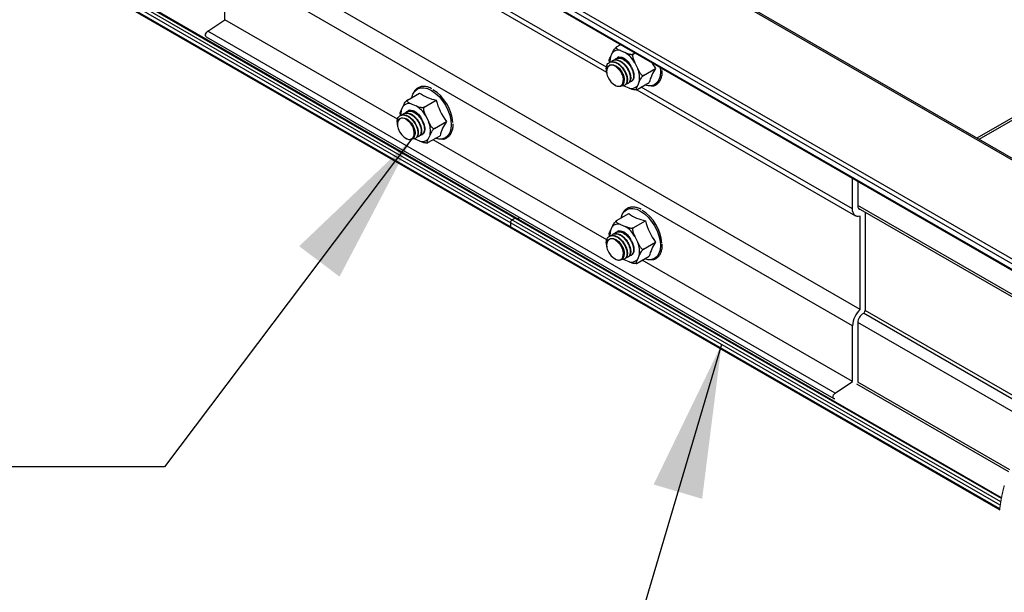
# Model space of a CAD drawing. Units: inches. Extents: x 0.2 to 8.3, y 0.2 to 10.8.
# Drawn here: x 2.8 to 3.6, y 4.6 to 5.1 of the extents above; entities that cross this region are included whole.
import ezdxf

# ---------------------------------------------------------------- set-up
doc = ezdxf.new("R2010")
doc.units = ezdxf.units.IN
doc.header["$MEASUREMENT"] = 0
doc.dimstyles.new('SLDDIMSTYLE0', dxfattribs={"dimtxt": 0.18, "dimasz": 0.13, "dimexe": 0, "dimexo": 0.0625, "dimgap": 0, "dimtad": 0, "dimtih": 1, "dimtoh": 1, "dimdec": 0, "dimrnd": 1e-09, "dimzin": 0, "dimdsep": 46, "dimtxsty": 'Standard', "dimsah": 1, "dimcen": 0.09, "dimadec": 0, "dimazin": 0, "dimtfac": 0.13, "dimtdec": 0, "dimtofl": 0, "dimtmove": 0, "dimatfit": 3, "dimfxl": 1, "dimfrac": 2, "dimtolj": 1, "dimtzin": 0, "dimarcsym": 0})

msp = doc.modelspace()

# ---------------------------------------------------------------- linework, layer by layer
at = {"color": 7, "linetype": 'Continuous', "lineweight": 25}
for p, q in [((3.58444, 4.72061), (2.53562, 5.32608)), ((3.1747, 4.958), (2.53643, 5.32646)), ((2.52566, 5.32167), (3.17001, 4.94969)), ((3.58355, 4.71518), (2.52983, 5.32348)), ((3.58398, 4.71799), (2.53283, 5.32481)), ((3.90763, 5.22421), (3.56376, 5.0257)), ((3.84988, 4.85905), (3.24387, 5.20889)), ((3.85167, 4.85949), (3.24606, 5.2091)), ((3.46522, 4.88073), (2.93489, 5.18688)), ((3.45859, 4.86694), (2.92826, 5.17309)), ((2.92826, 5.12585), (2.92826, 5.17309)), ((3.0996, 5.16868), (3.2507, 5.08145)), ((3.74371, 4.83665), (3.17139, 5.16705)), ((3.17014, 5.15825), (3.73215, 4.83381)), ((2.91374, 5.11611), (2.92826, 5.12585)), ((3.07411, 5.04165), (2.92826, 5.12585)), ((2.91246, 5.11138), (3.44279, 4.80523)), ((3.44407, 4.80996), (2.91374, 5.11611)), ((3.25926, 5.10282), (3.26271, 5.10481)), ((3.25402, 5.09407), (3.25558, 5.09752)), ((3.25894, 5.09294), (3.2586, 5.09274)), ((3.26062, 5.0937), (3.26137, 5.09431)), ((3.26256, 5.09967), (3.26661, 5.09795)), ((3.27338, 5.09681), (3.27497, 5.09773)), ((3.25048, 5.08414), (3.25097, 5.08707)), ((3.25342, 5.08975), (3.25307, 5.08955)), ((3.25618, 5.09134), (3.25584, 5.09114)), ((3.27473, 5.08937), (3.27721, 5.0842)), ((3.28204, 5.07876), (3.29225, 5.08465)), ((3.29745, 5.08476), (3.29751, 5.08377)), ((3.25048, 5.08433), (3.25048, 5.0837)), ((3.25779, 5.07048), (3.25832, 5.07018)), ((3.26981, 5.06786), (3.26577, 5.06959)), ((3.26602, 5.07032), (3.26636, 5.07052)), ((3.26878, 5.07191), (3.26912, 5.07211)), ((3.27154, 5.07351), (3.27189, 5.07371)), ((3.27659, 5.06672), (3.2868, 5.07262)), ((3.27836, 5.07346), (3.2768, 5.07001)), ((3.08249, 5.05789), (3.09269, 5.06379)), ((3.08626, 5.06007), (3.08718, 5.06295)), ((3.27638, 5.06663), (3.46121, 4.95993)), ((3.07724, 5.04915), (3.0788, 5.0526)), ((3.08578, 5.05475), (3.08983, 5.05302)), ((3.0966, 5.05188), (3.10681, 5.05778)), ((3.07664, 5.04482), (3.0763, 5.04462)), ((3.0794, 5.04642), (3.07906, 5.04622)), ((3.08217, 5.04801), (3.08182, 5.04781)), ((3.08384, 5.04878), (3.0846, 5.04939)), ((3.09796, 5.04444), (3.10044, 5.03927)), ((3.07371, 5.03922), (3.07419, 5.04214)), ((3.07371, 5.03941), (3.07371, 5.03878)), ((3.10527, 5.03384), (3.11547, 5.03973)), ((3.092, 5.02699), (3.09235, 5.02719)), ((3.09476, 5.02858), (3.09511, 5.02878)), ((3.09981, 5.0218), (3.11002, 5.02769)), ((3.10158, 5.02854), (3.10002, 5.02509)), ((3.08101, 5.02556), (3.08154, 5.02525)), ((3.09304, 5.02294), (3.08899, 5.02466)), ((3.08924, 5.02539), (3.08958, 5.02559)), ((3.25089, 4.9396), (3.10416, 5.02431)), ((3.45859, 4.96571), (3.45859, 4.99173)), ((3.4631, 4.98913), (3.4631, 4.96831)), ((3.25926, 4.95584), (3.26947, 4.96174)), ((3.26304, 4.95802), (3.26395, 4.9609)), ((3.46357, 4.9663), (3.70593, 4.82639)), ((3.46929, 4.963), (3.46929, 4.87973)), ((3.16962, 4.95413), (3.16962, 4.95055)), ((3.17345, 4.95787), (3.17095, 4.95643)), ((3.58458, 4.72138), (3.1747, 4.958)), ((3.17749, 4.95838), (3.17589, 4.95731)), ((3.26256, 4.9527), (3.26661, 4.95097)), ((3.27338, 4.94983), (3.28359, 4.95573)), ((3.46522, 4.88073), (3.46522, 4.95958)), ((3.17001, 4.94969), (3.58304, 4.71125)), ((3.25402, 4.9471), (3.25558, 4.95054)), ((3.25618, 4.94436), (3.25584, 4.94417)), ((3.25894, 4.94596), (3.2586, 4.94576)), ((3.26062, 4.94673), (3.26137, 4.94734)), ((3.25048, 4.93717), (3.25097, 4.94009)), ((3.25048, 4.93736), (3.25048, 4.93673)), ((3.25342, 4.94277), (3.25307, 4.94257)), ((3.27473, 4.94239), (3.27721, 4.93722)), ((3.28204, 4.93179), (3.29225, 4.93768)), ((3.27154, 4.92653), (3.27189, 4.92673)), ((3.27836, 4.92649), (3.2768, 4.92304)), ((3.25779, 4.92351), (3.25832, 4.9232)), ((3.26981, 4.92089), (3.26577, 4.92261)), ((3.26602, 4.92334), (3.26636, 4.92354)), ((3.26878, 4.92494), (3.26912, 4.92513)), ((3.27659, 4.91975), (3.2868, 4.92564)), ((3.45859, 4.8197), (3.28094, 4.92226)), ((3.4631, 4.86954), (3.4631, 4.81908)), ((3.45859, 4.8197), (3.45859, 4.86694)), ((3.44407, 4.80996), (3.45859, 4.8197))]:
    msp.add_line(p, q, dxfattribs=at)
at = {"color": 8, "linetype": 'Continuous', "lineweight": 25}
for p, q in [((3.56559, 5.02464), (3.90946, 5.22315)), ((3.25074, 5.0857), (3.10333, 5.1708)), ((3.45859, 4.96571), (3.2801, 5.06875)), ((3.70831, 4.82713), (3.4631, 4.96869)), ((3.62495, 4.78683), (3.46786, 4.87752)), ((3.62729, 4.78865), (3.46929, 4.87987)), ((3.61755, 4.78052), (3.4631, 4.86968)), ((3.59157, 4.74492), (3.4631, 4.81908)), ((3.59091, 4.74335), (3.46229, 4.8176))]:
    msp.add_line(p, q, dxfattribs=at)
at = {"color": 7, "linetype": 'Continuous', "lineweight": 25, "flags": 128}
for points in [[(3.73872, 4.83545), (3.16962, 5.16399), (2.60103, 5.49223)], [(3.73316, 4.83407), (3.16962, 5.15939), (2.60144, 5.4874)], [(3.58311, 4.71185), (3.16962, 4.95055), (2.52629, 5.32194)], [(2.91246, 5.11138), (2.91209, 5.11175), (2.91187, 5.11251), (2.91196, 5.11347), (2.91235, 5.1145), (2.91297, 5.11542), (2.91374, 5.11611)], [(3.25135, 5.07867), (3.25269, 5.07583), (3.25451, 5.07328), (3.25663, 5.07126), (3.25887, 5.06995), (3.261, 5.06949), (3.26284, 5.06991), (3.2642, 5.07117), (3.26496, 5.07316), (3.26505, 5.07568), (3.26446, 5.07851)], [(3.28799, 5.06977), (3.28594, 5.06978), (3.283, 5.07042)], [(3.07457, 5.03374), (3.07591, 5.0309), (3.07773, 5.02835), (3.07986, 5.02633), (3.08209, 5.02503), (3.08423, 5.02456), (3.08606, 5.02498), (3.08742, 5.02624), (3.08818, 5.02823), (3.08827, 5.03076), (3.08768, 5.03359)], [(3.11121, 5.02484), (3.10916, 5.02485), (3.10622, 5.0255)], [(3.46522, 4.95958), (3.46385, 4.95935), (3.46257, 4.95943), (3.46142, 4.95981), (3.46044, 4.9605), (3.45965, 4.96146), (3.45907, 4.96267), (3.45871, 4.9641), (3.45859, 4.96571)], [(3.25135, 4.93169), (3.25269, 4.92885), (3.25451, 4.9263), (3.25663, 4.92428), (3.25887, 4.92298), (3.261, 4.92251), (3.26284, 4.92293), (3.2642, 4.92419), (3.26496, 4.92618), (3.26505, 4.9287), (3.26446, 4.93153)], [(3.28799, 4.92279), (3.28594, 4.9228), (3.283, 4.92344)], [(3.44371, 4.80515), (3.4436, 4.80512), (3.44291, 4.80517), (3.44242, 4.8056), (3.4422, 4.80636), (3.44229, 4.80732), (3.44268, 4.80834), (3.4433, 4.80927), (3.44407, 4.80996)]]:
    msp.add_lwpolyline(points, dxfattribs=at)
at = {"color": 8, "linetype": 'Continuous', "lineweight": 25, "flags": 128}
for points in [[(3.29604, 5.08557), (3.29634, 5.08173), (3.29602, 5.07812), (3.29506, 5.07503), (3.2935, 5.07257), (3.2914, 5.07083), (3.28885, 5.06989), (3.28799, 5.06977)], [(3.08718, 5.06295), (3.08873, 5.06542), (3.09083, 5.06715), (3.09338, 5.06809), (3.09629, 5.06821), (3.09945, 5.06749), (3.10273, 5.06597), (3.10602, 5.0637), (3.10918, 5.06076), (3.11209, 5.05729), (3.11464, 5.0534), (3.11673, 5.04924), (3.11828, 5.04498), (3.11924, 5.04078), (3.11956, 5.0368), (3.11924, 5.0332), (3.11828, 5.0301), (3.11672, 5.02764), (3.11463, 5.02591), (3.11208, 5.02496), (3.11121, 5.02484)], [(3.26395, 4.9609), (3.26551, 4.96336), (3.2676, 4.9651), (3.27016, 4.96604), (3.27307, 4.96616), (3.27623, 4.96544), (3.27951, 4.96392), (3.2828, 4.96164), (3.28595, 4.95871), (3.28886, 4.95524), (3.29141, 4.95134), (3.29351, 4.94719), (3.29506, 4.94293), (3.29602, 4.93873), (3.29634, 4.93475), (3.29602, 4.93115), (3.29506, 4.92805), (3.2935, 4.92559), (3.2914, 4.92386), (3.28885, 4.92291), (3.28799, 4.92279)]]:
    msp.add_lwpolyline(points, dxfattribs=at)
at = {"color": 7, "linetype": 'Continuous', "lineweight": 18, "flags": 128}
msp.add_lwpolyline([(3.58304, 4.71125), (3.58307, 4.71155), (3.58311, 4.71185), (3.58315, 4.71222), (3.5832, 4.7126), (3.58325, 4.71297), (3.5833, 4.71334), (3.58335, 4.71372), (3.5834, 4.71408), (3.58345, 4.71445), (3.5835, 4.71481), (3.58355, 4.71518), (3.5836, 4.71549), (3.58365, 4.71581), (3.58369, 4.71613), (3.58374, 4.71644), (3.58379, 4.71676), (3.58384, 4.71707), (3.58389, 4.71737), (3.58393, 4.71768), (3.58398, 4.71799), (3.58404, 4.71832), (3.58409, 4.71865), (3.58415, 4.71898), (3.5842, 4.7193), (3.58426, 4.71963), (3.58432, 4.71996), (3.58438, 4.72029), (3.58444, 4.72061), (3.58448, 4.72087), (3.58453, 4.72112), (3.58458, 4.72138), (3.58463, 4.72168), (3.58469, 4.72197), (3.58475, 4.72227), (3.58481, 4.72257), (3.58487, 4.72287), (3.58493, 4.72316), (3.58499, 4.72346), (3.58505, 4.72375), (3.58511, 4.72404), (3.58517, 4.72434), (3.58523, 4.72464), (3.5853, 4.72493), (3.58536, 4.72523), (3.58542, 4.72552), (3.58549, 4.72582), (3.58556, 4.72612), (3.58562, 4.72641), (3.58569, 4.72671), (3.58576, 4.727), (3.58583, 4.72729), (3.5859, 4.72759), (3.58597, 4.72788), (3.58604, 4.72817), (3.58612, 4.72849), (3.5862, 4.72881), (3.58628, 4.72914), (3.58636, 4.72946), (3.58644, 4.72977), (3.58651, 4.73005), (3.58658, 4.73033), (3.58666, 4.7306), (3.58673, 4.73088), (3.58681, 4.73115), (3.58688, 4.73142), (3.58695, 4.73169)], dxfattribs=at)
at = {"color": 8, "linetype": 'Continuous', "lineweight": 25}
for centre, radius, start, end in [((3.26858, 5.09096), 0.0149, 167.93031, 183.57431), ((3.09181, 5.04603), 0.01489, 167.92994, 183.57469), ((3.26858, 4.94398), 0.0149, 167.93045, 183.57418)]:
    msp.add_arc(centre, radius, start, end, dxfattribs=at)
at = {"color": 7, "linetype": 'Continuous', "lineweight": 25}
for centre, radius, start, end in [((3.26069, 5.09335), 0.0066, 73.49771, 140.74703), ((3.2623, 5.0905), 0.00394, 106.29982, 130.98178), ((3.25256, 5.07652), 0.02562, 30.10132, 56.77057), ((3.32445, 5.06281), 0.03891, 145.85055, 165.40718), ((3.33312, 5.11514), 0.05099, 209.98344, 216.71676), ((3.25906, 5.07683), 0.01959, 350.09809, 22.07821), ((3.27169, 5.07419), 0.0066, 253.49834, 320.7464), ((3.11457, 5.0956), 0.03861, 235.47887, 258.39979), ((3.08546, 5.03651), 0.03534, 3.79028, 58.31512), ((3.08391, 5.04842), 0.0066, 73.49899, 140.74567), ((3.07579, 5.03159), 0.02562, 30.10078, 56.77111), ((3.15795, 5.07122), 0.05288, 194.72829, 216.5515), ((3.08552, 5.04558), 0.00394, 106.29818, 130.98342), ((3.08228, 5.03191), 0.01959, 350.0978, 22.0785), ((3.14767, 5.01789), 0.03891, 145.85034, 165.4074), ((3.09491, 5.02926), 0.0066, 253.49899, 320.74567), ((3.46576, 4.96785), 0.0027, 170.15404, 265.44815), ((3.29135, 4.99355), 0.03861, 235.47866, 258.39975), ((3.26224, 4.93446), 0.03534, 3.79022, 58.31511), ((3.1725, 4.954), 0.00288, 122.60588, 177.39473), ((3.17418, 4.95687), 0.00124, 65.30307, 126.00877), ((3.26069, 4.94637), 0.0066, 73.49771, 140.74703), ((3.33473, 4.96917), 0.05288, 194.72804, 216.55185), ((3.17046, 4.95041), 0.000852, 170.78756, 237.90217), ((3.2623, 4.94352), 0.00394, 106.29982, 130.98178), ((3.25256, 4.92954), 0.02562, 30.10109, 56.77104), ((3.25906, 4.92986), 0.01959, 350.0981, 22.07815), ((3.32445, 4.91583), 0.03891, 145.85055, 165.40718), ((3.27169, 4.92721), 0.0066, 253.49765, 320.7471), ((3.47835, 4.86593), 0.01979, 131.58001, 177.06534), ((3.47257, 4.86915), 0.00948, 119.80118, 177.65079), ((3.46645, 4.87984), 0.00284, 299.80018, 357.65195)]:
    msp.add_arc(centre, radius, start, end, dxfattribs=at)
for points, knots in [([(3.25558, 5.09752), (3.25577, 5.09793), (3.25617, 5.09881), (3.25691, 5.1002), (3.2577, 5.10136), (3.25841, 5.10214), (3.25884, 5.10253), (3.25911, 5.10273), (3.25924, 5.10281), (3.25926, 5.10282)], [0, 0, 0, 0, 0.2087379, 0.4436858, 0.7222225, 0.848826, 0.926981, 0.9888351, 1, 1, 1, 1]), ([(3.25926, 5.10282), (3.25918, 5.10276), (3.25901, 5.10265), (3.25884, 5.10238), (3.25887, 5.10191), (3.25966, 5.101), (3.26101, 5.10035), (3.26216, 5.09985), (3.26256, 5.09967)], [0, 0, 0, 0, 0.059526, 0.106596, 0.174114, 0.302645, 0.752692, 1, 1, 1, 1]), ([(3.25303, 5.0911), (3.25302, 5.09118), (3.25292, 5.09223), (3.25349, 5.09319), (3.25402, 5.09407)], [0, 0, 0, 0, 0.075333, 1, 1, 1, 1]), ([(3.25755, 5.09182), (3.25764, 5.09194), (3.25805, 5.09251), (3.25889, 5.09294), (3.25995, 5.09328), (3.26131, 5.09345), (3.26302, 5.09314), (3.26479, 5.09238), (3.26664, 5.09122), (3.26852, 5.08956), (3.27029, 5.0874), (3.27137, 5.08566), (3.27216, 5.0841), (3.27281, 5.08255), (3.27341, 5.08052), (3.27367, 5.07835), (3.27352, 5.07642), (3.27293, 5.07479), (3.27201, 5.07373), (3.27119, 5.07331), (3.27074, 5.07317), (3.27046, 5.0731), (3.27028, 5.07311), (3.27014, 5.07312)], [0, 0, 0, 0, 0.0145997, 0.0651921, 0.0840141, 0.1189086, 0.1921818, 0.2437465, 0.2989937, 0.3957973, 0.4774803, 0.5598591, 0.5874019, 0.6411386, 0.7176111, 0.7839868, 0.8454009, 0.8976952, 0.9433757, 0.9733786, 0.9824592, 0.9874646, 1, 1, 1, 1]), ([(3.25894, 5.09294), (3.25894, 5.09294), (3.25928, 5.0932), (3.26043, 5.09354), (3.26227, 5.09362), (3.26435, 5.09298), (3.26583, 5.09217), (3.2671, 5.09126), (3.2684, 5.09017), (3.26997, 5.08847), (3.27147, 5.08632), (3.27267, 5.08401), (3.27352, 5.08167), (3.27394, 5.07951), (3.27398, 5.07747), (3.27361, 5.07572), (3.27284, 5.07434), (3.27212, 5.07392), (3.27185, 5.07376)], [0, 0, 0, 0, 0.000167, 0.043734, 0.119292, 0.187962, 0.264497, 0.292149, 0.349254, 0.439229, 0.529263, 0.61911, 0.705986, 0.784846, 0.844768, 0.915101, 0.967968, 1, 1, 1, 1]), ([(3.25921, 5.0926), (3.25941, 5.09298), (3.25975, 5.09362), (3.26041, 5.09386), (3.26068, 5.09396)], [0, 0, 0, 0, 0.602879, 1, 1, 1, 1]), ([(3.26119, 5.09429), (3.26208, 5.09426), (3.26405, 5.0942), (3.26677, 5.0925), (3.26919, 5.09009), (3.27078, 5.08794), (3.27131, 5.08656), (3.27139, 5.08633)], [0, 0, 0, 0, 0.1915463, 0.4258971, 0.6770378, 0.9459249, 1, 1, 1, 1]), ([(3.26661, 5.09795), (3.26674, 5.09789), (3.2674, 5.09761), (3.2687, 5.0971), (3.27018, 5.09667), (3.27141, 5.09651), (3.27216, 5.0965), (3.27279, 5.09658), (3.27316, 5.09669), (3.27334, 5.09679), (3.27338, 5.09681)], [0, 0, 0, 0, 0.0625534, 0.3058428, 0.5950294, 0.7121842, 0.8369329, 0.9108768, 0.9811781, 1, 1, 1, 1]), ([(3.27338, 5.09681), (3.27328, 5.09674), (3.27308, 5.09658), (3.27287, 5.09614), (3.27273, 5.09537), (3.27292, 5.09353), (3.27373, 5.09149), (3.27448, 5.0899), (3.27473, 5.08937)], [0, 0, 0, 0, 0.045815, 0.094358, 0.180533, 0.337338, 0.779859, 1, 1, 1, 1]), ([(3.25097, 5.08707), (3.25081, 5.08642), (3.25047, 5.08507), (3.25046, 5.08295), (3.25072, 5.08078), (3.25114, 5.07936), (3.25135, 5.07865)], [0, 0, 0, 0, 0.234901, 0.48334, 0.740605, 1, 1, 1, 1]), ([(3.25147, 5.08508), (3.25125, 5.08451), (3.25072, 5.08315), (3.2508, 5.08091), (3.25117, 5.07939), (3.25134, 5.07868)], [0, 0, 0, 0, 0.276527, 0.666487, 1, 1, 1, 1]), ([(3.25097, 5.08707), (3.25127, 5.08764), (3.25181, 5.08866), (3.25313, 5.08967), (3.25483, 5.09025), (3.25669, 5.09016), (3.25869, 5.0895), (3.26058, 5.08842), (3.26251, 5.08683), (3.26367, 5.08554), (3.26422, 5.08484), (3.26426, 5.08478), (3.26441, 5.0846), (3.26491, 5.08392), (3.26583, 5.08251), (3.267, 5.08021), (3.26777, 5.07785), (3.26809, 5.07573), (3.26809, 5.07396), (3.26772, 5.07221), (3.26678, 5.07077), (3.26576, 5.07013), (3.26483, 5.06988), (3.26423, 5.06981), (3.26381, 5.06989), (3.26372, 5.0699)], [0, 0, 0, 0, 0.054848, 0.098901, 0.139457, 0.207297, 0.25486, 0.320772, 0.393528, 0.469082, 0.469789, 0.471028, 0.4751, 0.489649, 0.544392, 0.619578, 0.71203, 0.757088, 0.803889, 0.863415, 0.908931, 0.948744, 0.963772, 0.991845, 1, 1, 1, 1]), ([(3.25147, 5.08508), (3.25155, 5.08524), (3.25193, 5.08608), (3.2531, 5.08739), (3.25549, 5.08795), (3.25806, 5.08725), (3.26057, 5.08559), (3.26281, 5.08321), (3.26456, 5.08035), (3.26556, 5.07743), (3.26592, 5.07482), (3.26536, 5.07345), (3.26513, 5.07292)], [0, 0, 0, 0, 0.022017, 0.111021, 0.199372, 0.302859, 0.423297, 0.558792, 0.694389, 0.823385, 0.931067, 1, 1, 1, 1]), ([(3.25996, 5.08496), (3.25952, 5.08536), (3.25846, 5.08632), (3.25656, 5.08736), (3.25437, 5.08771), (3.25238, 5.0869), (3.25179, 5.0857), (3.25147, 5.08508)], [0, 0, 0, 0, 0.172308, 0.41857, 0.622328, 0.801339, 1, 1, 1, 1]), ([(3.25302, 5.0911), (3.25302, 5.09096), (3.25299, 5.09045), (3.2531, 5.08996), (3.25317, 5.0896)], [0, 0, 0, 0, 0.28628, 1, 1, 1, 1]), ([(3.25345, 5.08968), (3.25376, 5.08987), (3.25459, 5.09035), (3.25625, 5.09044), (3.25749, 5.09019), (3.25812, 5.08998), (3.25818, 5.08997), (3.25835, 5.08991), (3.259, 5.08966), (3.2603, 5.08901), (3.2623, 5.08757), (3.26407, 5.08574), (3.26564, 5.08361), (3.26681, 5.08156), (3.2678, 5.07915), (3.26835, 5.07688), (3.26848, 5.07476), (3.26825, 5.07313), (3.26782, 5.07209), (3.26754, 5.07164), (3.26717, 5.07112), (3.26675, 5.0708), (3.26636, 5.07052)], [0, 0, 0, 0, 0.036549, 0.097945, 0.165137, 0.1658, 0.166956, 0.170763, 0.184501, 0.238633, 0.320581, 0.436203, 0.499831, 0.592593, 0.677954, 0.767196, 0.831925, 0.895814, 0.935111, 0.945868, 0.951363, 1, 1, 1, 1]), ([(3.25479, 5.09021), (3.25502, 5.09047), (3.25548, 5.09101), (3.25624, 5.09137), (3.25676, 5.09155), (3.25749, 5.09175), (3.25883, 5.09184), (3.26076, 5.09138), (3.26227, 5.09064), (3.26354, 5.08981), (3.26504, 5.08864), (3.2666, 5.087), (3.2681, 5.08493), (3.2693, 5.0828), (3.27028, 5.08038), (3.2708, 5.07802), (3.27088, 5.07598), (3.27063, 5.07441), (3.27017, 5.07335), (3.2696, 5.07252), (3.26876, 5.07176), (3.26787, 5.07159), (3.26744, 5.07151)], [0, 0, 0, 0, 0.03169, 0.066393, 0.076931, 0.082826, 0.138326, 0.20008, 0.267556, 0.294847, 0.343025, 0.445393, 0.506757, 0.5825, 0.674433, 0.750941, 0.808016, 0.865655, 0.898433, 0.915732, 0.960104, 1, 1, 1, 1]), ([(3.25621, 5.09129), (3.25636, 5.09139), (3.25687, 5.09176), (3.25831, 5.09204), (3.26022, 5.09188), (3.26228, 5.09106), (3.2642, 5.08984), (3.26604, 5.08819), (3.2675, 5.08648), (3.26841, 5.08512), (3.26887, 5.08434), (3.26947, 5.08328), (3.27012, 5.08189), (3.27065, 5.08028), (3.27102, 5.07878), (3.27124, 5.07712), (3.27113, 5.07516), (3.27057, 5.07354), (3.26983, 5.07249), (3.26923, 5.07223), (3.26909, 5.07217)], [0, 0, 0, 0, 0.018177, 0.065178, 0.145431, 0.213266, 0.291653, 0.378928, 0.466257, 0.522664, 0.547062, 0.559342, 0.648794, 0.703832, 0.733509, 0.808086, 0.87543, 0.933607, 0.984273, 1, 1, 1, 1]), ([(3.26446, 5.07851), (3.26436, 5.07876), (3.26382, 5.08008), (3.26259, 5.08222), (3.26104, 5.08404), (3.26011, 5.08483), (3.25996, 5.08496)], [0, 0, 0, 0, 0.104066, 0.540056, 0.925798, 1, 1, 1, 1]), ([(3.26446, 5.07852), (3.26482, 5.07735), (3.26548, 5.0752), (3.26534, 5.07208), (3.26393, 5.06963), (3.26125, 5.06894), (3.25931, 5.06947), (3.25845, 5.07015), (3.25835, 5.07022)], [0, 0, 0, 0, 0.246705, 0.453081, 0.61857, 0.777348, 0.974771, 1, 1, 1, 1]), ([(3.27721, 5.0842), (3.2773, 5.08402), (3.27769, 5.0832), (3.27847, 5.08168), (3.27943, 5.08016), (3.28037, 5.0792), (3.28095, 5.07879), (3.28149, 5.07863), (3.28184, 5.07866), (3.28201, 5.07874), (3.28204, 5.07876)], [0, 0, 0, 0, 0.073941, 0.354392, 0.657778, 0.766418, 0.870945, 0.928322, 0.983558, 1, 1, 1, 1]), ([(3.28204, 5.07876), (3.28203, 5.07876), (3.28191, 5.07869), (3.28166, 5.0785), (3.28123, 5.07812), (3.28064, 5.07748), (3.27954, 5.07598), (3.27886, 5.07453), (3.27836, 5.07346)], [0, 0, 0, 0, 0.005219, 0.064176, 0.145447, 0.265783, 0.463154, 1, 1, 1, 1]), ([(3.28884, 5.06964), (3.28953, 5.06973), (3.2911, 5.06994), (3.29332, 5.07116), (3.29529, 5.07307), (3.29673, 5.07557), (3.2976, 5.07856), (3.29794, 5.08103), (3.29785, 5.08247), (3.29783, 5.08277)], [0, 0, 0, 0, 0.117366, 0.269084, 0.420748, 0.580224, 0.754819, 0.948009, 1, 1, 1, 1]), ([(3.10324, 5.06742), (3.10225, 5.06789), (3.10029, 5.06881), (3.0972, 5.06943), (3.09424, 5.06933), (3.09158, 5.06844), (3.08937, 5.06682), (3.08799, 5.06504), (3.0874, 5.06385), (3.08721, 5.06347)], [0, 0, 0, 0, 0.176013, 0.344452, 0.499651, 0.645129, 0.786725, 0.932037, 1, 1, 1, 1]), ([(3.27659, 5.06672), (3.27647, 5.06667), (3.27623, 5.06655), (3.27572, 5.06645), (3.27493, 5.0664), (3.27331, 5.06656), (3.27155, 5.06713), (3.27023, 5.06769), (3.26981, 5.06786)], [0, 0, 0, 0, 0.055273, 0.115825, 0.218962, 0.389574, 0.807228, 1, 1, 1, 1]), ([(3.2768, 5.07001), (3.27661, 5.06961), (3.27626, 5.06883), (3.27591, 5.0678), (3.27562, 5.0669), (3.27601, 5.06653), (3.27628, 5.06658), (3.27646, 5.06665), (3.27657, 5.06671), (3.27659, 5.06672)], [0, 0, 0, 0, 0.303557, 0.588441, 0.800547, 0.862191, 0.915958, 0.98387, 1, 1, 1, 1]), ([(3.0788, 5.0526), (3.07899, 5.05301), (3.07939, 5.05389), (3.08014, 5.05528), (3.08093, 5.05643), (3.08163, 5.05721), (3.08206, 5.0576), (3.08233, 5.0578), (3.08247, 5.05788), (3.08249, 5.05789)], [0, 0, 0, 0, 0.208735, 0.443684, 0.722226, 0.848828, 0.926983, 0.988837, 1, 1, 1, 1]), ([(3.08249, 5.05789), (3.0824, 5.05783), (3.08224, 5.05773), (3.08207, 5.05745), (3.08209, 5.05699), (3.08288, 5.05607), (3.08423, 5.05542), (3.08538, 5.05492), (3.08578, 5.05475)], [0, 0, 0, 0, 0.059526, 0.106597, 0.174115, 0.302644, 0.752688, 1, 1, 1, 1]), ([(3.08983, 5.05302), (3.08996, 5.05297), (3.09063, 5.05269), (3.09192, 5.05217), (3.0934, 5.05175), (3.09464, 5.05158), (3.09538, 5.05157), (3.09601, 5.05166), (3.09638, 5.05176), (3.09657, 5.05186), (3.0966, 5.05188)], [0, 0, 0, 0, 0.0625557, 0.3058403, 0.5950278, 0.7121823, 0.8369334, 0.9108771, 0.9811758, 1, 1, 1, 1]), ([(3.0966, 5.05188), (3.09651, 5.05181), (3.09631, 5.05165), (3.09609, 5.05121), (3.09596, 5.05044), (3.09614, 5.04861), (3.09695, 5.04656), (3.09771, 5.04497), (3.09796, 5.04444)], [0, 0, 0, 0, 0.045815, 0.094358, 0.180534, 0.337334, 0.779859, 1, 1, 1, 1]), ([(3.07419, 5.04214), (3.07449, 5.04271), (3.07504, 5.04373), (3.07635, 5.04475), (3.07805, 5.04533), (3.07991, 5.04523), (3.08191, 5.04457), (3.0838, 5.04349), (3.08573, 5.04191), (3.08689, 5.04062), (3.08744, 5.03991), (3.08749, 5.03986), (3.08763, 5.03967), (3.08814, 5.03899), (3.08906, 5.03759), (3.09023, 5.03528), (3.09099, 5.03292), (3.09131, 5.0308), (3.09132, 5.02904), (3.09094, 5.02728), (3.09, 5.02584), (3.08898, 5.0252), (3.08805, 5.02495), (3.08745, 5.02488), (3.08703, 5.02496), (3.08694, 5.02498)], [0, 0, 0, 0, 0.054848, 0.098902, 0.139457, 0.207297, 0.254861, 0.320771, 0.393528, 0.469081, 0.469789, 0.471027, 0.475101, 0.48965, 0.544392, 0.619577, 0.712031, 0.757089, 0.803889, 0.863414, 0.90893, 0.948744, 0.963771, 0.991845, 1, 1, 1, 1]), ([(3.07625, 5.04617), (3.07624, 5.04625), (3.07615, 5.0473), (3.07671, 5.04826), (3.07724, 5.04915)], [0, 0, 0, 0, 0.0753333, 1, 1, 1, 1]), ([(3.07625, 5.04617), (3.07624, 5.04603), (3.07622, 5.04553), (3.07632, 5.04503), (3.07639, 5.04468)], [0, 0, 0, 0, 0.286279, 1, 1, 1, 1]), ([(3.07668, 5.04476), (3.07699, 5.04494), (3.07781, 5.04543), (3.07948, 5.04551), (3.08071, 5.04527), (3.08135, 5.04506), (3.0814, 5.04504), (3.08157, 5.04498), (3.08222, 5.04473), (3.08353, 5.04408), (3.08552, 5.04264), (3.0873, 5.04081), (3.08886, 5.03868), (3.09003, 5.03663), (3.09102, 5.03423), (3.09157, 5.03196), (3.0917, 5.02983), (3.09147, 5.0282), (3.09105, 5.02717), (3.09076, 5.02671), (3.0904, 5.0262), (3.08997, 5.02588), (3.08958, 5.02559)], [0, 0, 0, 0, 0.036549, 0.097945, 0.165137, 0.165799, 0.166956, 0.170762, 0.184501, 0.238633, 0.320582, 0.436202, 0.499831, 0.592593, 0.677955, 0.767195, 0.831924, 0.895814, 0.935112, 0.945869, 0.951364, 1, 1, 1, 1]), ([(3.07802, 5.04529), (3.07824, 5.04554), (3.07871, 5.04608), (3.07946, 5.04644), (3.07998, 5.04662), (3.08072, 5.04682), (3.08205, 5.04691), (3.08399, 5.04646), (3.08549, 5.04571), (3.08677, 5.04488), (3.08826, 5.04371), (3.08983, 5.04207), (3.09132, 5.04), (3.09253, 5.03787), (3.0935, 5.03545), (3.09402, 5.03309), (3.09411, 5.03105), (3.09386, 5.02948), (3.09339, 5.02842), (3.09283, 5.02759), (3.09198, 5.02683), (3.09109, 5.02666), (3.09067, 5.02658)], [0, 0, 0, 0, 0.03169, 0.066392, 0.076931, 0.082824, 0.138326, 0.20008, 0.267556, 0.294847, 0.343024, 0.445393, 0.506757, 0.5825, 0.674433, 0.750941, 0.808015, 0.865655, 0.898434, 0.915732, 0.960105, 1, 1, 1, 1]), ([(3.07944, 5.04636), (3.07958, 5.04646), (3.0801, 5.04684), (3.08153, 5.04711), (3.08344, 5.04695), (3.0855, 5.04613), (3.08743, 5.04491), (3.08927, 5.04327), (3.09072, 5.04155), (3.09164, 5.0402), (3.0921, 5.03942), (3.09269, 5.03835), (3.09334, 5.03697), (3.09387, 5.03536), (3.09424, 5.03385), (3.09447, 5.0322), (3.09435, 5.03023), (3.09379, 5.02862), (3.09305, 5.02756), (3.09246, 5.0273), (3.09232, 5.02724)], [0, 0, 0, 0, 0.018177, 0.065177, 0.145431, 0.213265, 0.291652, 0.378927, 0.466258, 0.522664, 0.547062, 0.559342, 0.648794, 0.703832, 0.733509, 0.808087, 0.87543, 0.933608, 0.984273, 1, 1, 1, 1]), ([(3.08077, 5.04689), (3.08086, 5.04702), (3.08127, 5.04758), (3.08212, 5.04801), (3.08317, 5.04835), (3.08453, 5.04852), (3.08624, 5.04822), (3.08801, 5.04745), (3.08986, 5.0463), (3.09174, 5.04463), (3.09351, 5.04247), (3.09459, 5.04073), (3.09538, 5.03917), (3.09604, 5.03762), (3.09663, 5.0356), (3.09689, 5.03342), (3.09674, 5.03149), (3.09616, 5.02986), (3.09523, 5.02881), (3.09441, 5.02838), (3.09396, 5.02825), (3.09369, 5.02817), (3.0935, 5.02819), (3.09336, 5.02819)], [0, 0, 0, 0, 0.014601, 0.065192, 0.084015, 0.118909, 0.192182, 0.243747, 0.298994, 0.395797, 0.477481, 0.55986, 0.587403, 0.641139, 0.717612, 0.783987, 0.845401, 0.897696, 0.943377, 0.973379, 0.982459, 0.987465, 1, 1, 1, 1]), ([(3.08217, 5.04801), (3.08217, 5.04801), (3.0825, 5.04827), (3.08366, 5.04862), (3.08549, 5.04869), (3.08757, 5.04806), (3.08905, 5.04724), (3.09033, 5.04634), (3.09163, 5.04524), (3.0932, 5.04355), (3.0947, 5.04139), (3.0959, 5.03909), (3.09674, 5.03674), (3.09716, 5.03458), (3.0972, 5.03254), (3.09683, 5.03079), (3.09607, 5.02941), (3.09535, 5.02899), (3.09507, 5.02884)], [0, 0, 0, 0, 0.000167, 0.043733, 0.119292, 0.187962, 0.264497, 0.292149, 0.349254, 0.439229, 0.529263, 0.61911, 0.705986, 0.784846, 0.844768, 0.915101, 0.967968, 1, 1, 1, 1]), ([(3.08243, 5.04768), (3.08264, 5.04806), (3.08298, 5.04869), (3.08364, 5.04894), (3.0839, 5.04904)], [0, 0, 0, 0, 0.602871, 1, 1, 1, 1]), ([(3.08442, 5.04936), (3.0853, 5.04933), (3.08727, 5.04927), (3.08999, 5.04757), (3.09242, 5.04516), (3.094, 5.04301), (3.09453, 5.04164), (3.09462, 5.04141)], [0, 0, 0, 0, 0.191545, 0.425897, 0.67704, 0.945924, 1, 1, 1, 1]), ([(3.07419, 5.04214), (3.07403, 5.04149), (3.0737, 5.04015), (3.07368, 5.03802), (3.07395, 5.03585), (3.07436, 5.03444), (3.07457, 5.03373)], [0, 0, 0, 0, 0.234902, 0.483342, 0.740609, 1, 1, 1, 1]), ([(3.0747, 5.04015), (3.07448, 5.03959), (3.07395, 5.03822), (3.07403, 5.03599), (3.07439, 5.03446), (3.07456, 5.03376)], [0, 0, 0, 0, 0.276527, 0.666488, 1, 1, 1, 1]), ([(3.0747, 5.04015), (3.07477, 5.04032), (3.07515, 5.04115), (3.07632, 5.04247), (3.07871, 5.04302), (3.08128, 5.04233), (3.0838, 5.04067), (3.08604, 5.03828), (3.08778, 5.03542), (3.08879, 5.03251), (3.08915, 5.02989), (3.08858, 5.02852), (3.08836, 5.02799)], [0, 0, 0, 0, 0.022017, 0.111021, 0.199373, 0.302859, 0.423299, 0.558793, 0.69439, 0.823386, 0.931069, 1, 1, 1, 1]), ([(3.08319, 5.04004), (3.08275, 5.04043), (3.08168, 5.04139), (3.07978, 5.04243), (3.07759, 5.04278), (3.0756, 5.04197), (3.07501, 5.04078), (3.0747, 5.04015)], [0, 0, 0, 0, 0.172307, 0.418571, 0.622325, 0.801335, 1, 1, 1, 1]), ([(3.08769, 5.03358), (3.08758, 5.03383), (3.08704, 5.03516), (3.08581, 5.0373), (3.08426, 5.03912), (3.08334, 5.03991), (3.08319, 5.04004)], [0, 0, 0, 0, 0.1040655, 0.540055, 0.9257962, 1, 1, 1, 1]), ([(3.10044, 5.03927), (3.10052, 5.0391), (3.10092, 5.03827), (3.10169, 5.03676), (3.10266, 5.03523), (3.10359, 5.03427), (3.10417, 5.03387), (3.10472, 5.0337), (3.10506, 5.03373), (3.10523, 5.03382), (3.10527, 5.03384)], [0, 0, 0, 0, 0.073941, 0.354394, 0.65778, 0.766423, 0.870945, 0.928326, 0.983562, 1, 1, 1, 1]), ([(3.11206, 5.02471), (3.11275, 5.0248), (3.11433, 5.02501), (3.11655, 5.02623), (3.11851, 5.02814), (3.11996, 5.03065), (3.12083, 5.03363), (3.12117, 5.0361), (3.12107, 5.03754), (3.12105, 5.03784)], [0, 0, 0, 0, 0.117367, 0.269083, 0.420747, 0.580224, 0.754817, 0.948007, 1, 1, 1, 1]), ([(3.08768, 5.03359), (3.08804, 5.03242), (3.0887, 5.03027), (3.08856, 5.02715), (3.08715, 5.0247), (3.08448, 5.02402), (3.08253, 5.02454), (3.08167, 5.02522), (3.08157, 5.0253)], [0, 0, 0, 0, 0.246705, 0.453081, 0.618571, 0.77735, 0.97477, 1, 1, 1, 1]), ([(3.10527, 5.03384), (3.10526, 5.03383), (3.10514, 5.03376), (3.10488, 5.03358), (3.10445, 5.0332), (3.10387, 5.03256), (3.10276, 5.03105), (3.10208, 5.0296), (3.10158, 5.02854)], [0, 0, 0, 0, 0.005216, 0.064172, 0.145443, 0.265781, 0.463152, 1, 1, 1, 1]), ([(3.09981, 5.0218), (3.0997, 5.02174), (3.09945, 5.02162), (3.09894, 5.02152), (3.09816, 5.02147), (3.09653, 5.02163), (3.09478, 5.02221), (3.09345, 5.02276), (3.09304, 5.02294)], [0, 0, 0, 0, 0.055273, 0.115826, 0.218961, 0.389573, 0.807228, 1, 1, 1, 1]), ([(3.10002, 5.02509), (3.09984, 5.02469), (3.09948, 5.02391), (3.09914, 5.02287), (3.09885, 5.02197), (3.09923, 5.0216), (3.09951, 5.02165), (3.09969, 5.02173), (3.09979, 5.02179), (3.09981, 5.0218)], [0, 0, 0, 0, 0.303558, 0.588441, 0.800547, 0.862188, 0.915955, 0.983866, 1, 1, 1, 1]), ([(3.28002, 4.96536), (3.27902, 4.96584), (3.27707, 4.96676), (3.27398, 4.96738), (3.27102, 4.96728), (3.26836, 4.96639), (3.26614, 4.96477), (3.26476, 4.96299), (3.26418, 4.9618), (3.26399, 4.96142)], [0, 0, 0, 0, 0.176014, 0.344453, 0.499652, 0.64513, 0.786725, 0.932037, 1, 1, 1, 1]), ([(3.25558, 4.95054), (3.25577, 4.95096), (3.25617, 4.95184), (3.25691, 4.95322), (3.2577, 4.95438), (3.25841, 4.95516), (3.25884, 4.95555), (3.25911, 4.95575), (3.25924, 4.95583), (3.25926, 4.95584)], [0, 0, 0, 0, 0.208734, 0.443687, 0.722225, 0.848829, 0.92698, 0.988838, 1, 1, 1, 1]), ([(3.25926, 4.95584), (3.25918, 4.95578), (3.25901, 4.95568), (3.25884, 4.9554), (3.25887, 4.95494), (3.25966, 4.95402), (3.26101, 4.95337), (3.26216, 4.95287), (3.26256, 4.9527)], [0, 0, 0, 0, 0.059526, 0.106591, 0.174116, 0.302647, 0.752694, 1, 1, 1, 1]), ([(3.25097, 4.94009), (3.25127, 4.94066), (3.25181, 4.94168), (3.25313, 4.9427), (3.25483, 4.94328), (3.25669, 4.94318), (3.25869, 4.94252), (3.26058, 4.94144), (3.26251, 4.93986), (3.26367, 4.93857), (3.26422, 4.93786), (3.26426, 4.9378), (3.26441, 4.93762), (3.26491, 4.93694), (3.26583, 4.93554), (3.267, 4.93323), (3.26777, 4.93087), (3.26809, 4.92875), (3.26809, 4.92699), (3.26772, 4.92523), (3.26678, 4.92379), (3.26576, 4.92315), (3.26483, 4.9229), (3.26423, 4.92283), (3.26381, 4.92291), (3.26372, 4.92293)], [0, 0, 0, 0, 0.0548475, 0.0989009, 0.1394567, 0.2072963, 0.25486, 0.3207715, 0.3935281, 0.4690813, 0.4697884, 0.4710274, 0.4751001, 0.4896498, 0.5443918, 0.6195773, 0.7120299, 0.7570879, 0.8038894, 0.8634143, 0.9089306, 0.9487441, 0.9637716, 0.9918455, 1, 1, 1, 1]), ([(3.25303, 4.94412), (3.25302, 4.9442), (3.25292, 4.94525), (3.25349, 4.94621), (3.25402, 4.9471)], [0, 0, 0, 0, 0.075333, 1, 1, 1, 1]), ([(3.25302, 4.94412), (3.25302, 4.94398), (3.25299, 4.94348), (3.2531, 4.94298), (3.25317, 4.94263)], [0, 0, 0, 0, 0.28628, 1, 1, 1, 1]), ([(3.25345, 4.94271), (3.25376, 4.94289), (3.25459, 4.94337), (3.25625, 4.94346), (3.25749, 4.94322), (3.25812, 4.94301), (3.25818, 4.94299), (3.25835, 4.94293), (3.259, 4.94268), (3.2603, 4.94203), (3.2623, 4.94059), (3.26407, 4.93876), (3.26564, 4.93663), (3.26681, 4.93458), (3.2678, 4.93218), (3.26835, 4.9299), (3.26848, 4.92778), (3.26825, 4.92615), (3.26782, 4.92512), (3.26754, 4.92466), (3.26717, 4.92414), (3.26675, 4.92383), (3.26636, 4.92354)], [0, 0, 0, 0, 0.036549, 0.097945, 0.165137, 0.1658, 0.166956, 0.170763, 0.184501, 0.238633, 0.320582, 0.436203, 0.499831, 0.592592, 0.677955, 0.767195, 0.831924, 0.895814, 0.93511, 0.945867, 0.951363, 1, 1, 1, 1]), ([(3.25479, 4.94323), (3.25501, 4.94349), (3.25548, 4.94403), (3.25624, 4.94439), (3.25676, 4.94457), (3.25749, 4.94477), (3.25883, 4.94486), (3.26076, 4.94441), (3.26227, 4.94366), (3.26354, 4.94283), (3.26504, 4.94166), (3.2666, 4.94002), (3.2681, 4.93795), (3.2693, 4.93582), (3.27028, 4.9334), (3.2708, 4.93104), (3.27088, 4.929), (3.27063, 4.92743), (3.27017, 4.92637), (3.2696, 4.92554), (3.26876, 4.92478), (3.26787, 4.92461), (3.26744, 4.92453)], [0, 0, 0, 0, 0.032068, 0.066757, 0.077291, 0.083183, 0.138662, 0.200392, 0.267842, 0.295122, 0.343281, 0.445609, 0.506949, 0.582663, 0.674561, 0.751038, 0.80809, 0.865708, 0.898474, 0.915764, 0.96012, 1, 1, 1, 1]), ([(3.25621, 4.94431), (3.25636, 4.94441), (3.25687, 4.94479), (3.25831, 4.94506), (3.26022, 4.9449), (3.26228, 4.94408), (3.2642, 4.94286), (3.26604, 4.94122), (3.2675, 4.9395), (3.26841, 4.93814), (3.26887, 4.93737), (3.26947, 4.9363), (3.27012, 4.93491), (3.27065, 4.93331), (3.27102, 4.9318), (3.27124, 4.93015), (3.27113, 4.92818), (3.27057, 4.92657), (3.26983, 4.92551), (3.26923, 4.92525), (3.26909, 4.92519)], [0, 0, 0, 0, 0.0181771, 0.0651779, 0.1454317, 0.2132656, 0.2916531, 0.3789278, 0.4662574, 0.5226636, 0.5470616, 0.5593423, 0.6487937, 0.703832, 0.7335091, 0.8080871, 0.8754296, 0.9336082, 0.9842727, 1, 1, 1, 1]), ([(3.25755, 4.94484), (3.25764, 4.94496), (3.25805, 4.94553), (3.25889, 4.94596), (3.25995, 4.9463), (3.26131, 4.94647), (3.26302, 4.94617), (3.26479, 4.9454), (3.26664, 4.94425), (3.26852, 4.94258), (3.27029, 4.94042), (3.27137, 4.93868), (3.27216, 4.93712), (3.27281, 4.93557), (3.27341, 4.93355), (3.27367, 4.93137), (3.27352, 4.92944), (3.27293, 4.92781), (3.27201, 4.92676), (3.27119, 4.92633), (3.27074, 4.9262), (3.27046, 4.92612), (3.27028, 4.92614), (3.27014, 4.92614)], [0, 0, 0, 0, 0.0146, 0.065192, 0.084014, 0.118908, 0.192182, 0.243746, 0.298994, 0.395797, 0.477481, 0.55986, 0.587403, 0.641138, 0.717611, 0.783987, 0.845401, 0.897696, 0.943376, 0.973379, 0.982459, 0.987465, 1, 1, 1, 1]), ([(3.25894, 4.94596), (3.25894, 4.94596), (3.25928, 4.94622), (3.26043, 4.94657), (3.26227, 4.94664), (3.26435, 4.94601), (3.26583, 4.94519), (3.2671, 4.94429), (3.2684, 4.94319), (3.26997, 4.94149), (3.27147, 4.93934), (3.27267, 4.93704), (3.27352, 4.93469), (3.27394, 4.93253), (3.27398, 4.93049), (3.27361, 4.92874), (3.27284, 4.92736), (3.27212, 4.92694), (3.27185, 4.92679)], [0, 0, 0, 0, 0.000167, 0.043734, 0.119292, 0.187962, 0.264497, 0.292149, 0.349254, 0.439229, 0.529263, 0.619111, 0.705985, 0.784845, 0.844769, 0.915101, 0.967967, 1, 1, 1, 1]), ([(3.25921, 4.94563), (3.25941, 4.94601), (3.25975, 4.94664), (3.26041, 4.94689), (3.26068, 4.94699)], [0, 0, 0, 0, 0.602879, 1, 1, 1, 1]), ([(3.26119, 4.94731), (3.26208, 4.94728), (3.26405, 4.94722), (3.26677, 4.94552), (3.26919, 4.94311), (3.27078, 4.94096), (3.27131, 4.93959), (3.27139, 4.93936)], [0, 0, 0, 0, 0.1915464, 0.4258972, 0.67704, 0.9459249, 1, 1, 1, 1]), ([(3.26661, 4.95097), (3.26674, 4.95092), (3.2674, 4.95064), (3.2687, 4.95012), (3.27018, 4.9497), (3.27141, 4.94953), (3.27216, 4.94952), (3.27279, 4.94961), (3.27316, 4.94971), (3.27334, 4.94981), (3.27338, 4.94983)], [0, 0, 0, 0, 0.062552, 0.305841, 0.595029, 0.712184, 0.836933, 0.910877, 0.981178, 1, 1, 1, 1]), ([(3.27338, 4.94983), (3.27328, 4.94976), (3.27308, 4.9496), (3.27287, 4.94916), (3.27273, 4.94839), (3.27292, 4.94656), (3.27373, 4.94451), (3.27448, 4.94292), (3.27473, 4.94239)], [0, 0, 0, 0, 0.0458123, 0.0943589, 0.1805351, 0.3373359, 0.7798583, 1, 1, 1, 1]), ([(3.25097, 4.94009), (3.25081, 4.93944), (3.25047, 4.9381), (3.25046, 4.93597), (3.25072, 4.9338), (3.25114, 4.93239), (3.25135, 4.93168)], [0, 0, 0, 0, 0.2349012, 0.4833446, 0.7406094, 1, 1, 1, 1]), ([(3.25147, 4.9381), (3.25125, 4.93753), (3.25072, 4.93617), (3.2508, 4.93394), (3.25117, 4.93241), (3.25134, 4.9317)], [0, 0, 0, 0, 0.276529, 0.666485, 1, 1, 1, 1]), ([(3.25147, 4.9381), (3.25155, 4.93827), (3.25193, 4.9391), (3.2531, 4.94041), (3.25549, 4.94097), (3.25806, 4.94027), (3.26057, 4.93862), (3.26281, 4.93623), (3.26456, 4.93337), (3.26556, 4.93046), (3.26592, 4.92784), (3.26536, 4.92647), (3.26513, 4.92594)], [0, 0, 0, 0, 0.022018, 0.111021, 0.199373, 0.302859, 0.423299, 0.558793, 0.69439, 0.823385, 0.931068, 1, 1, 1, 1]), ([(3.25996, 4.93798), (3.25952, 4.93838), (3.25846, 4.93934), (3.25656, 4.94038), (3.25437, 4.94073), (3.25238, 4.93992), (3.25179, 4.93873), (3.25147, 4.9381)], [0, 0, 0, 0, 0.172306, 0.418567, 0.622325, 0.801336, 1, 1, 1, 1]), ([(3.26446, 4.93153), (3.26436, 4.93178), (3.26382, 4.93311), (3.26259, 4.93525), (3.26104, 4.93706), (3.26011, 4.93786), (3.25996, 4.93798)], [0, 0, 0, 0, 0.1040657, 0.5400522, 0.9257978, 1, 1, 1, 1]), ([(3.27721, 4.93722), (3.2773, 4.93705), (3.27769, 4.93622), (3.27847, 4.93471), (3.27943, 4.93318), (3.28037, 4.93222), (3.28095, 4.93182), (3.28149, 4.93165), (3.28184, 4.93168), (3.28201, 4.93177), (3.28204, 4.93179)], [0, 0, 0, 0, 0.073945, 0.354391, 0.65778, 0.766417, 0.870944, 0.928322, 0.983558, 1, 1, 1, 1]), ([(3.28884, 4.92266), (3.28953, 4.92275), (3.2911, 4.92296), (3.29332, 4.92418), (3.29529, 4.92609), (3.29673, 4.9286), (3.2976, 4.93158), (3.29794, 4.93405), (3.29785, 4.93549), (3.29783, 4.93579)], [0, 0, 0, 0, 0.117365, 0.269083, 0.420747, 0.580224, 0.754817, 0.948007, 1, 1, 1, 1]), ([(3.26446, 4.93154), (3.26482, 4.93037), (3.26548, 4.92822), (3.26534, 4.9251), (3.26393, 4.92265), (3.26125, 4.92197), (3.25931, 4.92249), (3.25845, 4.92317), (3.25835, 4.92325)], [0, 0, 0, 0, 0.246703, 0.453081, 0.618568, 0.777347, 0.97477, 1, 1, 1, 1]), ([(3.28204, 4.93179), (3.28203, 4.93178), (3.28191, 4.93171), (3.28166, 4.93152), (3.28123, 4.93115), (3.28064, 4.9305), (3.27954, 4.929), (3.27886, 4.92755), (3.27836, 4.92649)], [0, 0, 0, 0, 0.005216, 0.064177, 0.145443, 0.265779, 0.463155, 1, 1, 1, 1]), ([(3.27659, 4.91975), (3.27647, 4.91969), (3.27623, 4.91957), (3.27572, 4.91947), (3.27493, 4.91942), (3.27331, 4.91958), (3.27155, 4.92016), (3.27023, 4.92071), (3.26981, 4.92089)], [0, 0, 0, 0, 0.055273, 0.115825, 0.218962, 0.389574, 0.807228, 1, 1, 1, 1]), ([(3.2768, 4.92304), (3.27661, 4.92263), (3.27626, 4.92186), (3.27591, 4.92082), (3.27562, 4.91992), (3.27601, 4.91955), (3.27628, 4.9196), (3.27646, 4.91968), (3.27657, 4.91973), (3.27659, 4.91975)], [0, 0, 0, 0, 0.303556, 0.588447, 0.800553, 0.862191, 0.915957, 0.983866, 1, 1, 1, 1])]:
    msp.add_open_spline(points, degree=3, knots=knots, dxfattribs=at)

# ---------------------------------------------------------------- leaders
at = {"color": 7, "linetype": 'Continuous', "lineweight": 0}
for points in [[(3.0863, 5.02512), (2.87705, 4.74757), (2.62705, 4.74757)], [(3.348, 4.85116), (3.10432, 4.02884), (3.35432, 4.02884)]]:
    msp.add_leader(points, dimstyle='SLDDIMSTYLE0', dxfattribs=at)

doc.saveas('drawing.dxf')
